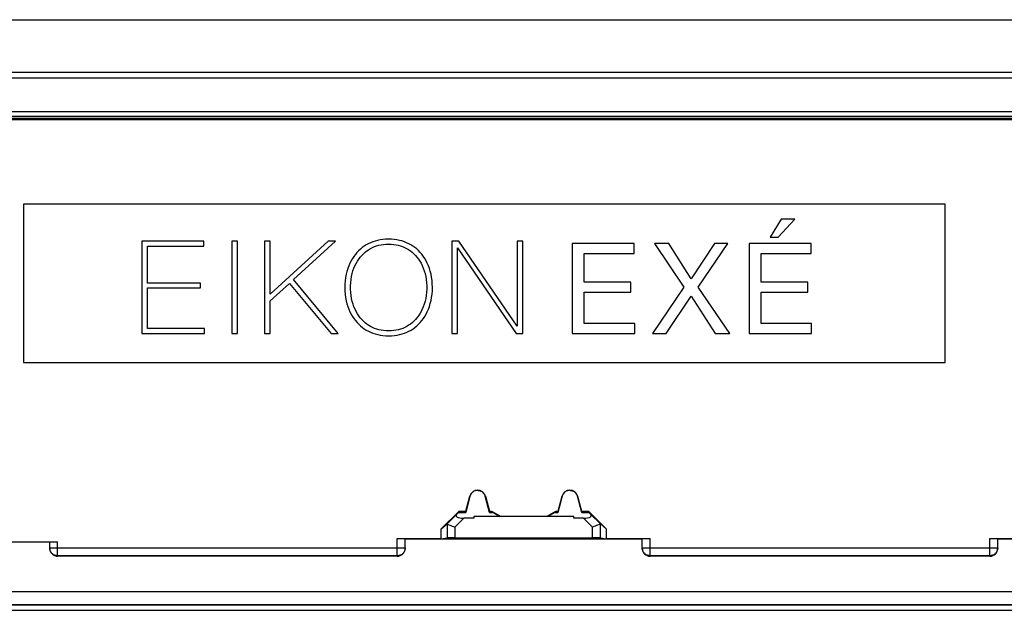
# Model space of a CAD drawing. Units: millimetres. Extents: x 67 to 226, y 65 to 155.
# Drawn here: x 105 to 142, y 132 to 155 of the extents above; entities that cross this region are included whole.
import ezdxf

# ---------------------------------------------------------------- set-up
doc = ezdxf.new("R2010")
doc.units = ezdxf.units.MM
doc.header["$LTSCALE"] = 16.335
doc.layers.get('0').update_dxf_attribs({"linetype": 'CONTINUOUS'})
doc.layers.add('ASSI', color=7, linetype='CONTINUOUS')
doc.layers.add('SMUSSO', color=7, linetype='CONTINUOUS')

msp = doc.modelspace()

# ---------------------------------------------------------------- linework, layer by layer
at = {"color": 7, "linetype": 'CONTINUOUS'}
for p, q in [((223.254, 152.845), (69.949, 152.845)), ((70.748, 152.645), (222.455, 152.645)), ((222.452, 151.345), (70.751, 151.345)), ((70.909, 151.187), (222.294, 151.187)), ((222.224, 151.168), (70.98, 151.168)), ((222.224, 151.161), (70.98, 151.161)), ((222.224, 151.086), (70.98, 151.086)), ((222.224, 151.075), (70.98, 151.075)), ((222.224, 151.055), (70.98, 151.055)), ((222.224, 151.045), (70.98, 151.045)), ((105.102, 147.845), (105.102, 141.845)), ((140.102, 147.845), (105.102, 147.845)), ((140.102, 141.845), (140.102, 147.845)), ((133.875, 147.283), (133.464, 146.6)), ((133.77, 146.6), (134.396, 147.283)), ((134.396, 147.283), (133.875, 147.283)), ((133.464, 146.6), (133.77, 146.6)), ((109.602, 146.445), (109.602, 142.945)), ((111.955, 146.445), (109.602, 146.445)), ((109.817, 144.857), (109.817, 146.259)), ((109.817, 146.259), (111.955, 146.259)), ((111.955, 146.259), (111.955, 146.445)), ((113.017, 146.445), (113.017, 142.945)), ((113.232, 146.445), (113.017, 146.445)), ((113.232, 142.945), (113.232, 146.445)), ((114.263, 146.445), (114.263, 142.945)), ((114.479, 146.445), (114.263, 146.445)), ((116.681, 146.445), (114.479, 144.43)), ((114.479, 144.43), (114.479, 146.445)), ((115.362, 144.989), (116.96, 146.445)), ((116.96, 146.445), (116.681, 146.445)), ((121.367, 146.445), (121.367, 142.945)), ((121.637, 146.445), (121.367, 146.445)), ((121.583, 142.945), (121.583, 146.194)), ((121.583, 146.194), (123.819, 142.945)), ((123.858, 143.22), (121.637, 146.445)), ((123.858, 146.445), (123.858, 143.22)), ((124.074, 146.445), (123.858, 146.445)), ((124.074, 142.945), (124.074, 146.445)), ((125.946, 146.356), (125.946, 142.945)), ((128.302, 146.356), (125.946, 146.356)), ((128.302, 145.974), (128.302, 146.356)), ((129.065, 146.356), (130.188, 144.698)), ((129.61, 146.356), (129.065, 146.356)), ((130.46, 145.023), (129.61, 146.356)), ((131.349, 146.356), (130.46, 145.023)), ((130.728, 144.698), (131.856, 146.356)), ((131.856, 146.356), (131.349, 146.356)), ((132.666, 146.356), (132.666, 142.945)), ((135.022, 146.356), (132.666, 146.356)), ((135.022, 145.974), (135.022, 146.356)), ((126.4, 144.89), (126.4, 145.974)), ((126.4, 145.974), (128.302, 145.974)), ((133.12, 144.89), (133.12, 145.974)), ((133.12, 145.974), (135.022, 145.974)), ((111.827, 144.857), (109.817, 144.857)), ((111.827, 144.67), (111.827, 144.857)), ((114.479, 144.18), (115.205, 144.842)), ((115.205, 144.842), (116.788, 142.945)), ((117.058, 142.945), (115.362, 144.989)), ((128.173, 144.89), (126.4, 144.89)), ((128.173, 144.507), (128.173, 144.89)), ((130.188, 144.698), (128.998, 142.945)), ((131.927, 142.945), (130.728, 144.698)), ((134.893, 144.89), (133.12, 144.89)), ((134.893, 144.507), (134.893, 144.89)), ((109.817, 143.131), (109.817, 144.67)), ((109.817, 144.67), (111.827, 144.67)), ((126.4, 143.327), (126.4, 144.507)), ((126.4, 144.507), (128.173, 144.507)), ((129.51, 142.945), (130.456, 144.354)), ((130.456, 144.354), (131.373, 142.945)), ((133.12, 143.327), (133.12, 144.507)), ((133.12, 144.507), (134.893, 144.507)), ((114.479, 142.945), (114.479, 144.18)), ((128.316, 143.327), (126.4, 143.327)), ((128.316, 142.945), (128.316, 143.327)), ((135.036, 143.327), (133.12, 143.327)), ((135.036, 142.945), (135.036, 143.327)), ((109.602, 142.945), (111.979, 142.945)), ((111.979, 143.131), (109.817, 143.131)), ((111.979, 142.945), (111.979, 143.131)), ((113.017, 142.945), (113.232, 142.945)), ((114.263, 142.945), (114.479, 142.945)), ((116.788, 142.945), (117.058, 142.945)), ((121.367, 142.945), (121.583, 142.945)), ((123.819, 142.945), (124.074, 142.945)), ((125.946, 142.945), (128.316, 142.945)), ((128.998, 142.945), (129.51, 142.945)), ((131.373, 142.945), (131.927, 142.945)), ((132.666, 142.945), (135.036, 142.945)), ((105.102, 141.845), (140.102, 141.845)), ((122.062, 136.772), (121.898, 136.152)), ((121.906, 136.21), (122.057, 136.774)), ((122.805, 136.152), (122.641, 136.772)), ((122.646, 136.774), (122.797, 136.21)), ((125.562, 136.772), (125.398, 136.152)), ((125.406, 136.21), (125.557, 136.774)), ((126.305, 136.152), (126.141, 136.772)), ((126.146, 136.774), (126.297, 136.21)), ((120.968, 135.532), (121.645, 136.21)), ((121.621, 136.152), (121.562, 136.092)), ((121.645, 136.21), (121.655, 136.187)), ((121.645, 136.21), (121.906, 136.21)), ((121.655, 136.187), (121.907, 136.187)), ((122.796, 136.187), (122.866, 136.187)), ((122.797, 136.21), (122.866, 136.21)), ((122.873, 136.21), (122.866, 136.187)), ((122.878, 136.207), (123.241, 135.997)), ((122.925, 136.152), (123.189, 135.997)), ((124.963, 135.997), (125.325, 136.207)), ((125.278, 136.152), (125.014, 135.997)), ((125.331, 136.21), (125.337, 136.187)), ((125.337, 136.21), (125.406, 136.21)), ((125.337, 136.187), (125.407, 136.187)), ((126.296, 136.187), (126.548, 136.187)), ((126.297, 136.21), (126.558, 136.21)), ((126.558, 136.21), (126.548, 136.187)), ((126.558, 136.21), (127.235, 135.532)), ((126.582, 136.152), (126.641, 136.092)), ((121.562, 136.092), (121.191, 135.72)), ((122.202, 135.933), (121.828, 135.933)), ((122.202, 135.997), (122.202, 135.933)), ((126.002, 135.997), (122.202, 135.997)), ((126.002, 135.933), (126.002, 135.997)), ((126.375, 135.933), (126.002, 135.933)), ((127.012, 135.72), (126.641, 136.092)), ((120.968, 135.532), (121.191, 135.72)), ((120.968, 135.162), (120.968, 135.532)), ((127.235, 135.532), (127.012, 135.72)), ((127.235, 135.532), (127.235, 135.162)), ((96.802, 135.045), (106.402, 135.045)), ((106.102, 134.795), (106.102, 135.045)), ((119.302, 135.162), (120.968, 135.162)), ((119.602, 134.795), (119.602, 135.159)), ((119.602, 135.15), (128.602, 135.15)), ((120.968, 135.158), (121.191, 135.195)), ((121.491, 135.197), (126.712, 135.197)), ((127.012, 135.195), (127.235, 135.158)), ((127.235, 135.162), (128.902, 135.162)), ((128.602, 134.795), (128.602, 135.159)), ((141.802, 135.162), (143.468, 135.162)), ((142.102, 134.795), (142.102, 135.159)), ((142.102, 135.15), (151.102, 135.15)), ((119.302, 134.495), (106.402, 134.495)), ((141.802, 134.495), (128.902, 134.495)), ((202.652, 132.645), (90.551, 132.645)), ((90.751, 132.445), (202.452, 132.445))]:
    msp.add_line(p, q, dxfattribs=at)
at = {"color": 250, "linetype": 'CONTINUOUS'}
for p, q in [((122.641, 136.772), (122.646, 136.774)), ((121.621, 136.152), (121.898, 136.152)), ((122.805, 136.152), (122.925, 136.152)), ((125.278, 136.152), (125.398, 136.152)), ((126.305, 136.152), (126.582, 136.152)), ((121.828, 135.933), (121.491, 135.596)), ((126.712, 135.596), (126.375, 135.933)), ((121.191, 135.72), (121.191, 135.195)), ((121.491, 135.596), (121.491, 135.197)), ((126.712, 135.197), (126.712, 135.596)), ((127.012, 135.195), (127.012, 135.72)), ((106.402, 134.495), (106.402, 135.045)), ((119.302, 134.495), (119.302, 135.162)), ((120.968, 135.158), (127.235, 135.158)), ((128.902, 134.495), (128.902, 135.162)), ((141.802, 134.495), (141.802, 135.162)), ((106.102, 134.812), (119.602, 134.812)), ((128.602, 134.812), (142.102, 134.812)), ((119.302, 134.513), (106.402, 134.513)), ((141.802, 134.513), (128.902, 134.513)), ((90.533, 133.163), (202.67, 133.163)), ((90.533, 132.663), (202.67, 132.663))]:
    msp.add_line(p, q, dxfattribs=at)
at = {"color": 7, "linetype": 'CONTINUOUS'}
for points in [[(118.97, 146.523), (118.86, 146.519), (118.754, 146.51), (118.652, 146.495), (118.554, 146.475), (118.46, 146.45), (118.37, 146.42), (118.284, 146.386), (118.201, 146.346), (118.121, 146.302), (118.044, 146.254), (117.971, 146.201), (117.901, 146.144), (117.834, 146.082), (117.77, 146.016), (117.71, 145.944), (117.652, 145.868), (117.598, 145.787), (117.548, 145.7), (117.501, 145.609), (117.459, 145.511), (117.421, 145.409), (117.388, 145.301), (117.36, 145.188), (117.337, 145.07), (117.321, 144.946), (117.311, 144.816), (117.308, 144.687), (117.311, 144.557), (117.322, 144.428), (117.338, 144.303), (117.361, 144.185), (117.389, 144.073), (117.422, 143.965), (117.46, 143.863), (117.503, 143.766), (117.55, 143.674), (117.6, 143.588), (117.654, 143.507), (117.712, 143.431), (117.772, 143.36), (117.836, 143.294), (117.903, 143.232), (117.974, 143.175), (118.047, 143.122), (118.123, 143.074), (118.203, 143.031), (118.286, 142.991), (118.373, 142.957), (118.463, 142.927), (118.557, 142.902), (118.655, 142.882), (118.757, 142.868), (118.864, 142.859), (118.974, 142.856)], [(118.974, 143.042), (118.876, 143.045), (118.782, 143.053), (118.691, 143.067), (118.604, 143.086), (118.52, 143.11), (118.44, 143.139), (118.362, 143.172), (118.287, 143.21), (118.215, 143.253), (118.146, 143.301), (118.08, 143.353), (118.016, 143.41), (117.955, 143.472), (117.897, 143.539), (117.842, 143.611), (117.79, 143.689), (117.741, 143.773), (117.697, 143.862), (117.656, 143.956), (117.62, 144.056), (117.59, 144.16), (117.564, 144.27), (117.545, 144.385), (117.531, 144.503), (117.525, 144.625), (117.524, 144.749), (117.531, 144.871), (117.544, 144.988), (117.564, 145.104), (117.589, 145.214), (117.619, 145.319), (117.655, 145.418), (117.695, 145.513), (117.739, 145.602), (117.788, 145.685), (117.84, 145.764), (117.895, 145.836), (117.953, 145.904), (118.013, 145.966), (118.077, 146.023), (118.143, 146.075), (118.212, 146.123), (118.284, 146.166), (118.359, 146.204), (118.436, 146.238), (118.517, 146.267), (118.6, 146.291), (118.687, 146.31), (118.778, 146.324), (118.872, 146.333), (118.97, 146.336)], [(118.974, 142.856), (119.085, 142.859), (119.191, 142.868), (119.293, 142.882), (119.39, 142.902), (119.484, 142.927), (119.574, 142.957), (119.66, 142.992), (119.743, 143.031), (119.822, 143.074), (119.898, 143.122), (119.971, 143.175), (120.041, 143.232), (120.108, 143.294), (120.172, 143.36), (120.233, 143.432), (120.291, 143.508), (120.345, 143.59), (120.396, 143.677), (120.442, 143.769), (120.485, 143.866), (120.523, 143.969), (120.556, 144.077), (120.584, 144.191), (120.606, 144.309), (120.623, 144.433), (120.633, 144.563), (120.636, 144.692), (120.632, 144.821), (120.622, 144.95), (120.606, 145.074), (120.583, 145.192), (120.555, 145.305), (120.521, 145.413), (120.483, 145.516), (120.441, 145.613), (120.394, 145.705), (120.343, 145.791), (120.289, 145.873), (120.231, 145.949), (120.17, 146.021), (120.106, 146.087), (120.038, 146.149), (119.968, 146.206), (119.895, 146.258), (119.819, 146.306), (119.74, 146.349), (119.657, 146.388), (119.57, 146.422), (119.48, 146.452), (119.387, 146.477), (119.289, 146.496), (119.187, 146.511), (119.081, 146.519), (118.97, 146.523)], [(118.97, 146.336), (119.068, 146.333), (119.162, 146.325), (119.253, 146.311), (119.34, 146.293), (119.423, 146.269), (119.503, 146.24), (119.581, 146.207), (119.656, 146.169), (119.728, 146.126), (119.797, 146.079), (119.863, 146.027), (119.927, 145.969), (119.988, 145.907), (120.046, 145.84), (120.101, 145.768), (120.153, 145.69), (120.202, 145.606), (120.247, 145.517), (120.287, 145.423), (120.323, 145.323), (120.354, 145.218), (120.379, 145.108), (120.399, 144.993), (120.413, 144.875), (120.419, 144.754), (120.419, 144.629), (120.413, 144.507), (120.4, 144.39), (120.38, 144.274), (120.355, 144.164), (120.325, 144.059), (120.289, 143.959), (120.248, 143.864), (120.204, 143.775), (120.155, 143.691), (120.103, 143.613), (120.048, 143.54), (119.99, 143.473), (119.929, 143.411), (119.866, 143.353), (119.799, 143.301), (119.73, 143.254), (119.658, 143.211), (119.584, 143.172), (119.507, 143.139), (119.426, 143.11), (119.343, 143.086), (119.257, 143.067), (119.166, 143.054), (119.072, 143.045), (118.974, 143.042)], [(122.352, 136.995), (122.32, 136.993), (122.29, 136.988), (122.261, 136.981), (122.234, 136.971), (122.209, 136.959), (122.186, 136.945), (122.165, 136.93), (122.146, 136.913), (122.129, 136.896), (122.114, 136.878), (122.1, 136.858), (122.088, 136.838), (122.078, 136.817), (122.069, 136.795), (122.062, 136.772)], [(122.352, 136.995), (122.378, 136.993), (122.404, 136.99), (122.428, 136.985), (122.451, 136.978), (122.473, 136.969), (122.494, 136.959), (122.513, 136.948), (122.531, 136.935), (122.547, 136.922), (122.562, 136.908), (122.576, 136.894), (122.589, 136.878), (122.6, 136.862), (122.611, 136.845), (122.62, 136.828), (122.628, 136.81), (122.635, 136.792), (122.641, 136.772)], [(125.852, 136.995), (125.82, 136.993), (125.79, 136.988), (125.761, 136.981), (125.734, 136.971), (125.709, 136.959), (125.686, 136.945), (125.665, 136.93), (125.646, 136.913), (125.629, 136.896), (125.614, 136.878), (125.6, 136.858), (125.588, 136.838), (125.578, 136.817), (125.569, 136.795), (125.562, 136.772)], [(125.852, 136.995), (125.878, 136.993), (125.904, 136.99), (125.928, 136.985), (125.951, 136.978), (125.973, 136.969), (125.994, 136.959), (126.013, 136.948), (126.031, 136.935), (126.047, 136.922), (126.062, 136.908), (126.076, 136.894), (126.089, 136.878), (126.1, 136.862), (126.111, 136.845), (126.12, 136.828), (126.128, 136.81), (126.135, 136.792), (126.141, 136.772)], [(121.191, 135.72), (121.198, 135.717), (121.212, 135.712), (121.234, 135.703)], [(121.234, 135.703), (121.299, 135.676), (121.34, 135.659), (121.387, 135.64), (121.438, 135.619), (121.491, 135.596)], [(126.969, 135.703), (126.904, 135.676), (126.863, 135.659), (126.816, 135.639), (126.766, 135.618), (126.712, 135.596)], [(127.012, 135.72), (127.005, 135.718), (126.991, 135.712), (126.969, 135.703)]]:
    msp.add_lwpolyline(points, dxfattribs=at)
at = {"color": 250, "linetype": 'CONTINUOUS'}
for points in [[(106.402, 134.513), (106.375, 134.514), (106.349, 134.517), (106.324, 134.523), (106.299, 134.531), (106.275, 134.541), (106.252, 134.553), (106.229, 134.567), (106.209, 134.583), (106.189, 134.6), (106.172, 134.62), (106.156, 134.64), (106.142, 134.662), (106.13, 134.686), (106.12, 134.71), (106.112, 134.735), (106.106, 134.76), (106.103, 134.786), (106.102, 134.812)], [(119.602, 134.812), (119.6, 134.786), (119.597, 134.76), (119.591, 134.735), (119.583, 134.71), (119.573, 134.686), (119.561, 134.662), (119.547, 134.64), (119.531, 134.62), (119.514, 134.6), (119.494, 134.583), (119.474, 134.567), (119.452, 134.553), (119.428, 134.541), (119.404, 134.531), (119.379, 134.523), (119.354, 134.517), (119.328, 134.514), (119.302, 134.513)], [(128.902, 134.513), (128.875, 134.514), (128.849, 134.517), (128.824, 134.523), (128.799, 134.531), (128.775, 134.541), (128.752, 134.553), (128.729, 134.567), (128.709, 134.583), (128.689, 134.6), (128.672, 134.62), (128.656, 134.64), (128.642, 134.662), (128.63, 134.686), (128.62, 134.71), (128.612, 134.735), (128.606, 134.76), (128.603, 134.786), (128.602, 134.812)], [(142.102, 134.812), (142.1, 134.786), (142.097, 134.76), (142.091, 134.735), (142.083, 134.71), (142.073, 134.686), (142.061, 134.662), (142.047, 134.64), (142.031, 134.62), (142.014, 134.6), (141.994, 134.583), (141.974, 134.567), (141.952, 134.553), (141.928, 134.541), (141.904, 134.531), (141.879, 134.523), (141.854, 134.517), (141.828, 134.514), (141.802, 134.513)]]:
    msp.add_lwpolyline(points, dxfattribs=at)
at = {"color": 7, "linetype": 'CONTINUOUS'}
for centre in [(122.352, 136.695), (125.852, 136.695)]:
    msp.add_arc(centre, 0.304, 15, 165, dxfattribs=at)
for centre, major_axis, ratio, start_param, end_param in [((121.355, 135.887), (0.3, 0.3), 0.004114, -0.483883, -0.001704), ((121.827, 135.887), (0.08, 0.3), 0.001686, -0.487545, -0.005366), ((122.876, 135.887), (-0.08, 0.3), 0.001686, 0.005366, 0.487545), ((123.386, 135.887), (0.52, -0.3), 0.002909, -3.140813, -2.658634), ((124.817, 135.887), (0.52, 0.3), 0.002909, -0.482958, -0.000779), ((125.327, 135.887), (0.08, 0.3), 0.001686, -0.487545, -0.005366), ((126.376, 135.887), (-0.08, 0.3), 0.001686, 0.005366, 0.487545), ((126.848, 135.887), (0.3, -0.3), 0.004114, -3.139889, -2.65771), ((121.987, 136.093), (0.453, 0.063), 0.323475, 2.743665, 4.308644), ((126.216, 136.093), (0.453, -0.063), 0.323475, -1.167051, 0.397928), ((121.191, 135.296), (0.001, 0.425), 0.037007, -0.015268, 0.031274), ((127.012, 135.296), (-0.001, 0.425), 0.037007, -0.031274, 0.015268), ((121.491, 135.195), (0.3, 0), 0.008727, 1.570796, 3.089233), ((126.712, 135.195), (0.3, 0), 0.008727, 0.05236, 1.570796), ((106.402, 134.795), (0, 0.3), 0.999848, 1.570796, 3.141593), ((119.302, 134.795), (0, 0.3), 0.999848, -3.141593, -1.570796), ((128.902, 134.795), (0, 0.3), 0.999848, 1.570796, 3.141593), ((141.802, 134.795), (0, 0.3), 0.999848, -3.141593, -1.570796)]:
    msp.add_ellipse(centre, major_axis=major_axis, ratio=ratio, start_param=start_param, end_param=end_param, dxfattribs=at)
at = {"layer": 'ASSI', "color": 7, "linetype": 'CONTINUOUS'}
for p, q in [((67.952, 154.845), (225.251, 154.845)), ((223.254, 152.845), (69.949, 152.845)), ((202.652, 132.645), (90.551, 132.645)), ((90.751, 132.445), (202.452, 132.445))]:
    msp.add_line(p, q, dxfattribs=at)
at = {"layer": 'ASSI', "color": 250, "linetype": 'CONTINUOUS'}
for p, q in [((90.533, 133.163), (202.67, 133.163)), ((90.533, 132.663), (202.67, 132.663))]:
    msp.add_line(p, q, dxfattribs=at)
at = {"layer": 'SMUSSO', "color": 7, "linetype": 'CONTINUOUS'}
msp.add_line((67.952, 154.845), (225.251, 154.845), dxfattribs=at)

doc.saveas('drawing.dxf')
